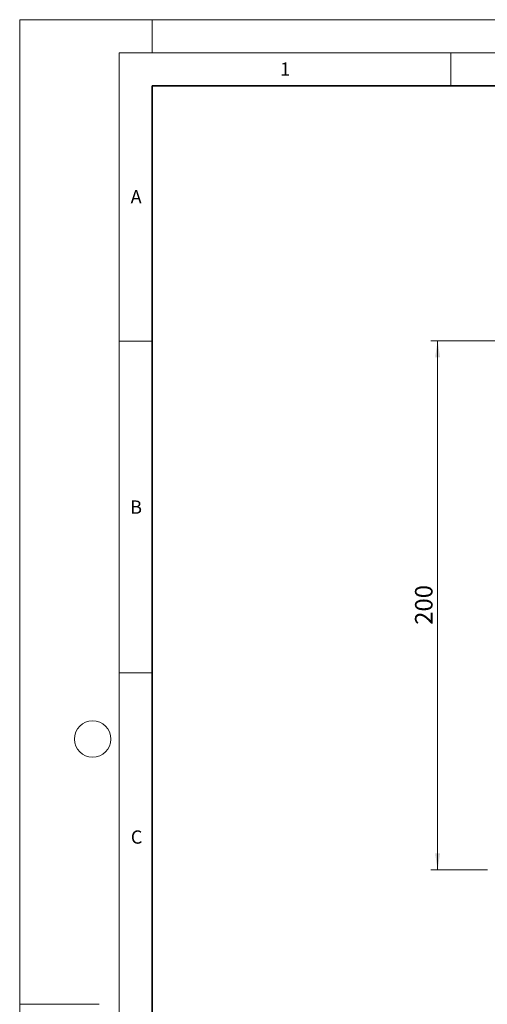
# Model space of a CAD drawing. Units: millimetres. Extents: x 0 to 420, y 0 to 297.
# Drawn here: x 0 to 71, y 148 to 297 of the extents above; entities that cross this region are included whole.
import ezdxf

# ---------------------------------------------------------------- set-up
doc = ezdxf.new("R2010")
doc.units = ezdxf.units.MM
doc.styles.add('SLDTEXTSTYLE0', font='TXT', dxfattribs={"width": 0.605})
doc.dimstyles.new('SLDDIMSTYLE5', dxfattribs={"dimtxt": 2.568319, "dimasz": 2.5, "dimexe": 0, "dimexo": 0.0625, "dimgap": 0.64208, "dimtad": 1, "dimdec": 0, "dimlfac": 2.5, "dimrnd": 1e-09, "dimzin": 12, "dimdsep": 46, "dimtxsty": 'SLDTEXTSTYLE0', "dimsah": 1, "dimcen": 0.09, "dimadec": 0, "dimazin": 3, "dimtfac": 1, "dimtdec": 3, "dimtofl": 0, "dimtmove": 0, "dimatfit": 3, "dimfxl": 0, "dimfrac": 2, "dimtolj": 1, "dimtzin": 12, "dimarcsym": 0})

# ---------------------------------------------------------------- blocks, each defined once
blk = doc.blocks.new('_D_10')
at = {"color": 7, "linetype": 'Continuous', "lineweight": 0}
for p, q in [((73.64, 248.57), (62.03, 248.57)), ((63.03, 168.77), (63.03, 248.57)), ((70.56, 168.77), (62.03, 168.77))]:
    blk.add_line(p, q, dxfattribs=at)
at = {"color": 7, "linetype": 'Continuous', "lineweight": 18}
for points in [[(63.03, 248.57), (62.65, 246.07), (63.4, 246.07)], [(63.03, 168.77), (63.4, 171.27), (62.65, 171.27)]]:
    blk.add_solid(points, dxfattribs=at)
at = {"color": 7, "linetype": 'Continuous', "lineweight": 18, "insert": (59.62, 205.73), "char_height": 2.646, "attachment_point": 1, "rotation": 90, "style": 'SLDTEXTSTYLE0'}
blk.add_mtext('200', dxfattribs=at)

msp = doc.modelspace()

# ---------------------------------------------------------------- linework, layer by layer
at = {"color": 7, "linetype": 'Continuous', "lineweight": 18}
for p, q in [((0, 0), (0, 297)), ((0, 297), (420, 297)), ((20, 292), (20, 297)), ((15, 292), (415, 292)), ((15, 292), (15, 5)), ((65, 292), (65, 287)), ((15, 248.5), (20, 248.5)), ((15, 198.5), (20, 198.5)), ((12, 148.5), (0, 148.5))]:
    msp.add_line(p, q, dxfattribs=at)
at = {"color": 7, "linetype": 'Continuous', "lineweight": 35}
for p, q in [((20, 287), (20, 10)), ((410, 287), (20, 287))]:
    msp.add_line(p, q, dxfattribs=at)
at = {"color": 7, "linetype": 'Continuous', "lineweight": 18}
msp.add_circle((11, 188.5), 2.75, dxfattribs=at)

# ---------------------------------------------------------------- texts
at = {"color": 7, "linetype": 'Continuous', "lineweight": 18, "char_height": 2, "attachment_point": 2, "style": 'SLDTEXTSTYLE0'}
for s, insert in [('1', (40.051, 290.553)), ('A', (17.561, 271.2966)), ('B', (17.5517, 224.4926)), ('C', (17.6275, 174.7262))]:
    msp.add_mtext(s, dxfattribs=dict(at, insert=insert))

# ---------------------------------------------------------------- dimensions: what is measured, and where the dimension line sits
at = {"color": 7, "linetype": 'Continuous', "lineweight": 18}
dim = msp.add_linear_dim(base=(63.0273761806, 248.5674951507), p1=(70.8641176491, 168.7674951507), p2=(73.937211284, 248.5674951507), angle=90, dimstyle='SLDDIMSTYLE5', dxfattribs=at)
dim.commit()
dim.dimension.update_dxf_attribs({"geometry": '_D_10', "text_midpoint": (63.0273761806, 208.6674951507), "dimtype": 160})

doc.saveas('drawing.dxf')
